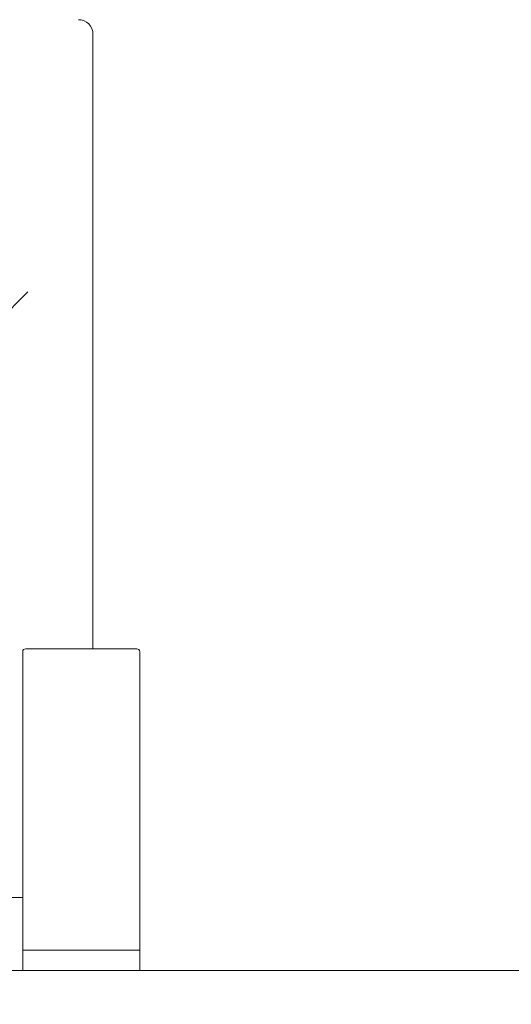
# Model space of a CAD drawing. Units: millimetres. Extents: x 130718 to 147016, y -88751 to -77378.
# Drawn here: x 132208 to 132376, y -85491 to -85154 of the extents above; entities that cross this region are included whole.
import ezdxf

# ---------------------------------------------------------------- set-up
doc = ezdxf.new("R2010")
doc.units = ezdxf.units.MM
doc.header["$LTSCALE"] = 101.6
doc.layers.add('本体 1_20', color=7, linetype='Continuous')

# ---------------------------------------------------------------- blocks, each defined once
blk = doc.blocks.new('グループ-40-1')
at = {"color": 7, "linetype": 'Continuous', "lineweight": 13}
for p, q in [((-4502.4, -13707.74), (-4502.4, -13917.74)), ((-4524.66, -13795.8), (-4681.82, -13952.95)), ((-4526.4, -13918.74), (-4526.4, -14004.74)), ((-4525.4, -13917.74), (-4500.4, -13917.74)), ((-4487.4, -13917.74), (-4500.4, -13917.74)), ((-4486.4, -13918.74), (-4486.4, -14020.74)), ((-5228.4, -14002.74), (-4526.4, -14002.74)), ((-4526.4, -14004.74), (-4526.4, -14020.74)), ((-4526.4, -14020.74), (-4486.4, -14020.74)), ((-4526.4, -14020.74), (-4526.4, -14027.74)), ((-4526.4, -14020.74), (-4486.4, -14020.74)), ((-4486.4, -14020.74), (-4486.4, -14027.74)), ((-4486.4, -14027.74), (-4526.4, -14027.74))]:
    blk.add_line(p, q, dxfattribs=at)
for centre, radius, start, end in [((-4507.4, -13707.74), 5, 0, 90), ((-4525.4, -13918.74), 1, 90, 180), ((-4487.4, -13918.74), 1, 0, 90)]:
    blk.add_arc(centre, radius, start, end, dxfattribs=at)

msp = doc.modelspace()

# ---------------------------------------------------------------- linework, layer by layer
at = {"layer": '本体 1_20', "color": 7, "linetype": 'Continuous', "lineweight": 13, "flags": 128}
msp.add_lwpolyline([(131393.694, -85479.065), (133493.694, -85479.065), (133493.694, -85494.065), (131393.694, -85494.065)], close=True, dxfattribs=at)

# ---------------------------------------------------------------- block references
at = {"layer": '本体 1_20', "color": 7}
msp.add_blockref('グループ-40-1', (136735.09, -71451.324), dxfattribs=at)

doc.saveas('drawing.dxf')
